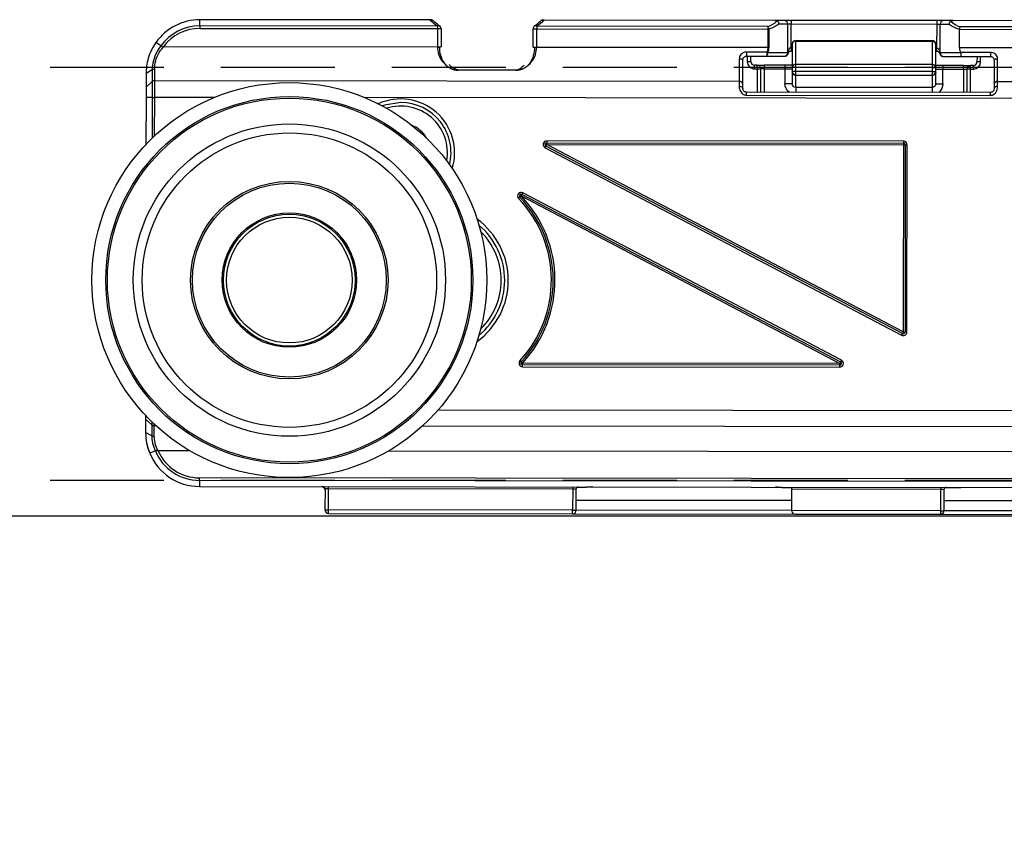
# Model space of a CAD drawing. Units: inches. Extents: x 1703 to 12438, y 1185 to 10244.
# Drawn here: x 3417 to 3472, y 4439 to 4485 of the extents above; entities that cross this region are included whole.
import ezdxf
from ezdxf import colors
from ezdxf.entities.mleader import LeaderData, LeaderLine
from ezdxf.enums import TextEntityAlignment as Align
from ezdxf.math import Vec2, Vec3

# ---------------------------------------------------------------- set-up
doc = ezdxf.new("R2010")
doc.units = ezdxf.units.IN
doc.header["$MEASUREMENT"] = 0
doc.linetypes.add('DASHED2', pattern=[9.525, 6.35, -3.175])
doc.layers.add('Cuts', color=7, linetype='DASHED2')
doc.layers.add('Helaform', color=7, linetype='Continuous')
doc.styles.get("Standard").update_dxf_attribs({"font": 'arial.ttf'})

# ---------------------------------------------------------------- blocks, each defined once
blk = doc.blocks.new('20217 + 20100 Soft close + plate (side)')
at = {"layer": 'Helaform'}
for p, q in [((-335.931, 55.21), (-335.931, 55.551)), ((-323.113, 55.536), (-335.931, 55.551)), ((-303.896, 55.514), (-316.748, 55.529)), ((-303.381, 55.513), (-303.896, 55.514)), ((-302.981, 55.513), (-303.381, 55.513)), ((-302.981, 55.513), (-302.981, 55.313)), ((-294.881, 55.503), (-302.981, 55.513)), ((-294.881, 55.503), (-294.881, 55.303)), ((-294.481, 55.503), (-294.881, 55.503)), ((-293.966, 55.502), (-294.481, 55.503)), ((-284.896, 55.492), (-293.966, 55.502)), ((-335.931, 55.21), (-335.932, 55.068)), ((-335.932, 55.068), (-322.697, 55.053)), ((-322.697, 55.194), (-335.931, 55.21)), ((-322.697, 55.053), (-322.699, 54.036)), ((-322.697, 55.194), (-322.697, 55.053)), ((-322.697, 55.053), (-322.497, 55.053)), ((-322.497, 55.053), (-322.499, 54.036)), ((-317.367, 54.03), (-317.366, 55.047)), ((-317.366, 55.047), (-317.166, 55.047)), ((-317.167, 54.029), (-317.166, 55.047)), ((-317.165, 55.188), (-317.166, 55.047)), ((-317.166, 55.047), (-304.28, 55.032)), ((-304.28, 55.173), (-317.165, 55.188)), ((-304.28, 55.032), (-304.281, 54.014)), ((-304.28, 55.173), (-304.28, 55.032)), ((-304.218, 55.031), (-304.28, 55.032)), ((-304.22, 54.014), (-304.218, 55.031)), ((-303.662, 55.314), (-303.181, 55.313)), ((-303.183, 53.713), (-303.181, 55.313)), ((-303.181, 55.313), (-302.981, 55.313)), ((-302.983, 53.996), (-302.981, 55.313)), ((-302.981, 55.313), (-294.881, 55.303)), ((-294.881, 55.303), (-294.883, 53.986)), ((-294.881, 55.303), (-294.681, 55.303)), ((-294.683, 53.703), (-294.681, 55.303)), ((-294.681, 55.303), (-294.201, 55.303)), ((-293.615, 54.002), (-293.613, 55.011)), ((-293.613, 55.011), (-293.613, 55.019)), ((-293.613, 55.019), (-285.28, 55.009)), ((-285.28, 55.151), (-293.583, 55.16)), ((-302.734, 53.061), (-302.732, 54.355)), ((-302.732, 54.398), (-295.132, 54.39)), ((-302.732, 54.355), (-302.732, 54.398)), ((-302.732, 54.355), (-295.132, 54.346)), ((-295.132, 54.346), (-295.134, 53.053)), ((-295.132, 54.39), (-295.132, 54.346)), ((-338.104, 54.088), (-338.383, 54.285)), ((-338.104, 54.088), (-338.104, 54.087)), ((-337.949, 54.054), (-322.699, 54.036)), ((-322.699, 54.036), (-322.499, 54.036)), ((-317.367, 54.03), (-317.167, 54.029)), ((-317.167, 54.029), (-304.281, 54.014)), ((-304.22, 54.014), (-304.281, 54.014)), ((-302.983, 53.996), (-302.983, 53.796)), ((-302.933, 53.996), (-302.983, 53.996)), ((-302.933, 53.796), (-302.983, 53.796)), ((-302.933, 54.199), (-302.934, 52.905)), ((-294.934, 52.896), (-294.933, 54.189)), ((-294.883, 53.986), (-294.933, 53.986)), ((-294.883, 53.786), (-294.933, 53.786)), ((-294.883, 53.986), (-294.883, 53.786)), ((-293.615, 54.002), (-285.281, 53.992)), ((-305.883, 53.38), (-305.885, 52.131)), ((-305.685, 51.942), (-305.684, 53.316)), ((-304.352, 53.742), (-305.483, 53.743)), ((-305.483, 53.743), (-305.483, 53.516)), ((-305.483, 53.516), (-304.352, 53.514)), ((-305.433, 53.516), (-305.434, 53.216)), ((-305.434, 53.216), (-305.234, 53.215)), ((-305.234, 53.215), (-305.233, 53.515)), ((-304.352, 53.742), (-304.352, 53.514)), ((-304.352, 53.514), (-303.383, 53.513)), ((-303.183, 53.713), (-304.301, 53.714)), ((-303.383, 53.513), (-303.334, 53.513)), ((-303.174, 53.713), (-303.183, 53.713)), ((-294.683, 53.703), (-294.692, 53.703)), ((-293.539, 53.702), (-294.683, 53.703)), ((-294.533, 53.503), (-294.483, 53.503)), ((-294.483, 53.503), (-293.515, 53.502)), ((-291.883, 53.727), (-293.547, 53.729)), ((-293.515, 53.502), (-291.883, 53.5)), ((-292.633, 53.501), (-292.634, 53.201)), ((-292.434, 53.201), (-292.433, 53.501)), ((-291.883, 53.727), (-291.883, 53.5)), ((-291.684, 53.3), (-291.685, 51.925)), ((-291.485, 52.114), (-291.483, 53.363)), ((-338.593, 52.768), (-338.934, 52.555)), ((-338.593, 52.768), (-338.594, 52.114)), ((-338.452, 52.169), (-338.451, 52.806)), ((-318.286, 52.731), (-321.583, 52.735)), ((-305.034, 52.815), (-305.034, 53.015)), ((-304.875, 53.015), (-305.034, 53.015)), ((-305.034, 52.815), (-304.875, 52.815)), ((-304.875, 52.815), (-304.876, 51.515)), ((-304.875, 52.815), (-304.875, 53.015)), ((-304.875, 53.015), (-304.475, 53.015)), ((-304.875, 52.815), (-304.675, 52.815)), ((-304.676, 51.515), (-304.675, 52.815)), ((-304.475, 52.815), (-304.675, 52.815)), ((-304.476, 51.515), (-304.475, 52.815)), ((-304.475, 52.815), (-304.475, 53.015)), ((-303.334, 53.013), (-304.475, 53.015)), ((-304.475, 52.815), (-303.334, 52.813)), ((-303.334, 52.813), (-303.335, 51.993)), ((-303.334, 53.013), (-303.334, 52.813)), ((-302.934, 53.013), (-303.334, 53.013)), ((-303.334, 52.813), (-302.934, 52.813)), ((-302.734, 52.905), (-302.934, 52.905)), ((-302.934, 52.905), (-302.934, 52.669)), ((-302.734, 52.668), (-302.934, 52.669)), ((-302.934, 52.669), (-302.934, 52.643)), ((-302.735, 52.48), (-302.734, 52.668)), ((-302.734, 52.905), (-302.734, 53.061)), ((-295.134, 53.053), (-302.734, 53.061)), ((-302.734, 52.905), (-295.134, 52.896)), ((-302.734, 52.668), (-302.734, 52.905)), ((-295.134, 52.659), (-302.734, 52.668)), ((-295.134, 53.053), (-295.134, 52.896)), ((-295.134, 52.896), (-294.934, 52.896)), ((-295.134, 52.896), (-295.134, 52.659)), ((-294.534, 53.003), (-294.934, 53.003)), ((-294.934, 52.659), (-294.934, 52.896)), ((-294.934, 52.803), (-294.534, 52.803)), ((-294.535, 51.983), (-294.534, 52.803)), ((-294.534, 53.003), (-294.534, 52.803)), ((-293.393, 53.002), (-294.534, 53.003)), ((-294.534, 52.803), (-293.393, 52.802)), ((-293.393, 52.802), (-293.395, 51.502)), ((-293.393, 52.802), (-293.393, 53.002)), ((-293.393, 53.002), (-292.993, 53.001)), ((-293.393, 52.802), (-293.193, 52.801)), ((-293.193, 52.801), (-293.195, 51.501)), ((-292.993, 52.801), (-293.193, 52.801)), ((-292.995, 51.501), (-292.993, 52.801)), ((-292.834, 53.001), (-292.993, 53.001)), ((-292.993, 52.801), (-292.993, 53.001)), ((-292.993, 52.801), (-292.834, 52.801)), ((-292.834, 52.801), (-292.834, 53.001)), ((-292.434, 53.201), (-292.634, 53.201)), ((-338.934, 52.555), (-338.935, 51.792)), ((-338.453, 51.226), (-338.452, 52.169)), ((-338.452, 52.169), (-305.885, 52.131)), ((-305.885, 52.131), (-305.885, 51.848)), ((-302.934, 52.643), (-302.935, 51.993)), ((-302.735, 52.48), (-295.135, 52.471)), ((-302.735, 52.448), (-302.735, 52.48)), ((-295.135, 52.439), (-302.735, 52.448)), ((-302.735, 51.78), (-302.735, 52.448)), ((-295.134, 52.659), (-295.135, 52.471)), ((-295.135, 52.471), (-295.135, 52.439)), ((-295.135, 52.439), (-295.135, 51.771)), ((-295.134, 52.659), (-294.934, 52.659)), ((-294.935, 51.983), (-294.934, 52.634)), ((-294.934, 52.634), (-294.934, 52.659)), ((-338.935, 51.792), (-338.936, 51.226)), ((-338.594, 52.114), (-338.935, 51.792)), ((-338.594, 52.114), (-338.595, 51.226)), ((-305.685, 51.716), (-305.685, 51.942)), ((-303.335, 51.993), (-302.935, 51.993)), ((-302.735, 51.78), (-302.736, 51.513)), ((-295.135, 51.771), (-302.735, 51.78)), ((-295.135, 51.771), (-295.136, 51.504)), ((-294.935, 51.983), (-294.535, 51.983)), ((-291.685, 51.925), (-291.685, 51.7)), ((-291.485, 52.114), (-286.885, 52.108)), ((-291.485, 51.832), (-291.485, 52.114)), ((-338.936, 51.226), (-338.939, 48.605)), ((-338.595, 51.226), (-338.936, 51.226)), ((-338.595, 51.226), (-338.597, 48.95)), ((-338.595, 51.226), (-338.453, 51.226)), ((-338.456, 49.085), (-338.453, 51.226)), ((-335.124, 51.222), (-338.453, 51.226)), ((-259.219, 51.133), (-326.748, 51.212)), ((-305.486, 51.348), (-305.486, 51.516)), ((-291.886, 51.5), (-305.486, 51.516)), ((-305.486, 51.348), (-291.886, 51.332)), ((-291.886, 51.332), (-291.886, 51.5)), ((-316.701, 48.423), (-316.655, 48.512)), ((-316.701, 48.423), (-296.833, 37.979)), ((-316.655, 48.512), (-316.608, 48.6)), ((-296.786, 38.067), (-316.655, 48.512)), ((-296.727, 48.777), (-316.608, 48.8)), ((-316.608, 48.8), (-316.608, 48.7)), ((-316.608, 48.7), (-296.727, 48.677)), ((-316.608, 48.7), (-316.608, 48.6)), ((-296.74, 38.156), (-316.608, 48.6)), ((-316.608, 48.6), (-296.728, 48.577)), ((-296.728, 48.577), (-296.74, 38.156)), ((-296.727, 48.677), (-296.728, 48.577)), ((-296.728, 48.577), (-296.628, 48.577)), ((-296.727, 48.777), (-296.727, 48.677)), ((-296.628, 48.577), (-296.64, 38.156)), ((-296.628, 48.577), (-296.528, 48.577)), ((-296.54, 38.156), (-296.528, 48.577)), ((-318.103, 45.664), (-318.175, 45.594)), ((-318.03, 45.733), (-318.103, 45.664)), ((-318.03, 45.733), (-317.984, 45.821)), ((-318.03, 45.733), (-300.279, 36.401)), ((-317.984, 45.821), (-317.937, 45.91)), ((-317.984, 45.821), (-300.232, 36.489)), ((-300.186, 36.578), (-317.937, 45.91)), ((-296.786, 38.067), (-296.833, 37.979)), ((-296.74, 38.156), (-296.786, 38.067)), ((-296.74, 38.156), (-296.64, 38.156)), ((-296.64, 38.156), (-296.54, 38.156)), ((-318.027, 36.489), (-318.1, 36.557)), ((-317.953, 36.422), (-318.027, 36.489)), ((-317.954, 36.222), (-317.953, 36.322)), ((-317.954, 36.222), (-300.279, 36.201)), ((-300.279, 36.401), (-317.953, 36.422)), ((-317.953, 36.322), (-317.953, 36.422)), ((-300.279, 36.301), (-317.953, 36.322)), ((-300.232, 36.489), (-300.279, 36.401)), ((-300.279, 36.301), (-300.279, 36.401)), ((-300.279, 36.201), (-300.279, 36.301)), ((-300.186, 36.578), (-300.232, 36.489)), ((-338.957, 33.505), (-338.957, 33.296)), ((-322.648, 33.827), (-78.877, 33.542)), ((-338.957, 33.296), (-338.958, 32.555)), ((-338.616, 32.983), (-338.957, 33.296)), ((-338.616, 32.983), (-338.617, 32.375)), ((-338.616, 33.158), (-338.616, 32.983)), ((-338.475, 32.929), (-338.474, 33.024)), ((-338.475, 32.344), (-338.475, 32.929)), ((-338.372, 32.929), (-338.475, 32.929)), ((-338.617, 32.375), (-338.958, 32.555)), ((-78.879, 32.626), (-323.542, 32.912)), ((-338.413, 31.532), (-338.728, 31.401)), ((-338.413, 31.532), (-338.413, 31.532)), ((-338.271, 31.559), (-338.266, 31.554)), ((-338.266, 31.554), (-336.504, 31.552)), ((-325.414, 31.539), (-79.09, 31.251)), ((-335.961, 29.893), (-335.961, 30.034)), ((-81.399, 29.737), (-335.961, 30.034)), ((-335.961, 29.893), (-81.399, 29.595)), ((-335.961, 29.893), (-335.961, 29.551)), ((-335.961, 29.551), (-81.4, 29.254)), ((-328.961, 29.443), (-328.963, 28.243)), ((-328.961, 29.443), (-328.761, 29.443)), ((-328.763, 28.243), (-328.761, 29.443)), ((-328.761, 29.443), (-328.761, 29.543)), ((-328.761, 29.443), (-315.161, 29.427)), ((-315.161, 29.427), (-315.163, 28.227)), ((-315.161, 29.427), (-315.161, 29.527)), ((-315.161, 29.427), (-314.961, 29.427)), ((-314.963, 28.227), (-314.961, 29.427)), ((-314.917, 29.51), (-314.411, 29.509)), ((-314.411, 29.509), (-314.411, 29.526)), ((-303.511, 29.513), (-303.511, 29.497)), ((-303.511, 29.497), (-302.961, 29.496)), ((-302.961, 29.413), (-302.963, 28.213)), ((-302.961, 29.513), (-302.961, 29.413)), ((-302.961, 29.413), (-294.661, 29.403)), ((-294.661, 29.403), (-294.663, 28.203)), ((-294.661, 29.503), (-294.661, 29.403)), ((-294.661, 29.403), (-294.461, 29.403)), ((-294.463, 28.203), (-294.461, 29.403)), ((-294.417, 29.486), (-293.511, 29.485)), ((-293.511, 29.485), (-293.511, 29.502)), ((-302.962, 28.763), (-314.962, 28.777)), ((-282.462, 28.739), (-294.462, 28.753)), ((-328.963, 28.243), (-328.763, 28.243)), ((-315.163, 28.227), (-328.763, 28.243)), ((-328.763, 28.043), (-328.763, 28.243)), ((-328.763, 28.043), (-315.163, 28.027)), ((-315.163, 28.227), (-314.963, 28.227)), ((-315.163, 28.027), (-315.163, 28.227)), ((-315.163, 28.027), (-302.763, 28.013)), ((-302.963, 28.213), (-314.963, 28.227)), ((-294.663, 28.203), (-302.963, 28.213)), ((-302.763, 28.013), (-294.663, 28.003)), ((-294.663, 28.203), (-294.463, 28.203)), ((-294.663, 28.203), (-294.663, 28.003)), ((-294.663, 28.003), (-282.263, 27.989)), ((-282.463, 28.189), (-294.463, 28.203))]:
    blk.add_line(p, q, dxfattribs=at)
at = {"layer": 'Helaform', "flags": 128}
for points in [[(-305.883, 53.38), (-305.844, 53.379), (-305.807, 53.375), (-305.772, 53.369), (-305.742, 53.361), (-305.717, 53.351), (-305.699, 53.34), (-305.687, 53.328), (-305.684, 53.316)], [(-291.483, 53.363), (-291.522, 53.362), (-291.56, 53.358), (-291.595, 53.352), (-291.625, 53.345), (-291.65, 53.335), (-291.668, 53.324), (-291.68, 53.312), (-291.684, 53.3)], [(-305.885, 51.848), (-305.846, 51.846), (-305.809, 51.838), (-305.774, 51.826), (-305.744, 51.809), (-305.719, 51.789), (-305.701, 51.767), (-305.689, 51.742), (-305.685, 51.716)], [(-291.485, 51.832), (-291.524, 51.829), (-291.562, 51.822), (-291.596, 51.809), (-291.627, 51.793), (-291.652, 51.773), (-291.67, 51.75), (-291.682, 51.725), (-291.685, 51.7)], [(-324.736, 50.938), (-325.646, 50.788), (-325.76, 50.746)]]:
    blk.add_lwpolyline(points, dxfattribs=at)
at = {"layer": 'Helaform'}
for radius in [11, 10.225, 10.138, 8.7, 8.2, 5.5, 5.4, 3.741, 3.671, 3.5]:
    blk.add_circle((-330.948, 41.045), radius, dxfattribs=at)
for centre, radius, start, end in [((-335.934, 52.551), 3, 89.9331, 144.6987), ((-319.927, 58.991), 4.7, 227.3137, 233.8838), ((-319.927, 58.991), 4.7, 305.9824, 312.5525), ((-304.68, 56.41), 1.3, 287.9162, 314.6178), ((-303.381, 55.313), 0.2, 359.9331, 89.9331), ((-294.481, 55.303), 0.2, 89.9331, 179.9331), ((-293.18, 56.396), 1.3, 225.2483, 251.95), ((-335.934, 52.551), 2.659, 89.9331, 144.6987), ((-335.934, 52.551), 2.517, 89.9331, 143.6055), ((-322.624, 55.121), 0.103, 64.4231, 134.9968), ((-322.697, 55.053), 0.2, 359.9331, 53.8838), ((-317.166, 55.047), 0.2, 125.9824, 179.9331), ((-317.239, 55.115), 0.103, 44.8694, 115.443), ((-304.757, 54.881), 0.56, 15.5939, 31.4464), ((-302.733, 54.198), 0.2, 89.9331, 179.9331), ((-302.752, 54.174), 0.182, 83.8528, 172.1623), ((-295.133, 54.19), 0.2, 359.9331, 89.9331), ((-295.113, 54.165), 0.182, 7.7039, 96.0133), ((-335.934, 52.551), 3, 144.6987, 157.8688), ((-305.034, 53.215), 0.4, 179.9331, 269.9331), ((-305.094, 52.297), 1.625, 60.7723, 62.8115), ((-304.535, 53.668), 0.239, 320.0467, 11.2143), ((-303.383, 53.713), 0.2, 269.9331, 359.9331), ((-294.483, 53.703), 0.2, 179.9331, 269.9331), ((-321.529, 52.934), 0.2, 245.3773, 269.9239), ((-318.339, 52.931), 0.2, 269.9423, 294.4668), ((-305.034, 53.215), 0.2, 179.9331, 269.9331), ((-304.875, 52.815), 0.2, 359.9331, 89.9331), ((-302.753, 52.88), 0.182, 83.8528, 172.1623), ((-302.74, 52.675), 0.194, 181.7693, 271.6585), ((-295.115, 52.871), 0.182, 7.7039, 96.0133), ((-292.993, 52.801), 0.2, 89.9331, 179.9331), ((-292.834, 53.201), 0.4, 269.9331, 359.9331), ((-292.834, 53.201), 0.2, 269.9331, 359.9331), ((-338.453, 51.962), 0.206, 89.6663, 132.8636), ((-305.88, 51.936), 0.195, 1.6689, 91.5696), ((-295.128, 52.666), 0.194, 268.2077, 358.0969), ((-291.491, 51.919), 0.195, 88.2966, 178.1973), ((-324.74, 48.138), 3, 342.967, 114.6417), ((-324.74, 48.138), 2.6, 350.0026, 107.6061), ((-324.74, 48.138), 2.8, 346.2264, 89.9331), ((-324.74, 48.138), 1.65, 29.8968, 67.7119), ((-316.608, 48.6), 0.2, 89.9331, 242.2698), ((-316.608, 48.6), 0.1, 89.9331, 242.2698), ((-296.728, 48.577), 0.2, 359.9331, 89.9331), ((-296.728, 48.577), 0.1, 359.9331, 89.9331), ((-318.03, 45.733), 0.2, 62.2698, 223.6823), ((-322.948, 41.036), 6.6, 317.2649, 43.6823), ((-318.03, 45.733), 0.1, 62.2698, 223.6823), ((-322.948, 41.036), 6.7, 317.2649, 43.6823), ((-322.948, 41.036), 6.8, 317.2649, 43.6823), ((-322.948, 41.036), 4.2, 305.7866, 54.0796), ((-322.948, 41.036), 4, 309.7715, 50.0947), ((-322.948, 41.036), 3.8, 314.3601, 45.5061), ((-296.74, 38.156), 0.2, 242.2698, 359.9331), ((-296.74, 38.156), 0.1, 242.2698, 359.9331), ((-317.953, 36.422), 0.2, 137.2649, 269.9331), ((-317.953, 36.422), 0.1, 137.2649, 269.9331), ((-300.279, 36.401), 0.2, 269.9331, 62.2698), ((-300.279, 36.401), 0.1, 269.9331, 62.2698), ((-338.476, 33.139), 0.209, 227.978, 270.3113), ((-335.958, 32.551), 3, 179.9331, 202.553), ((-335.958, 32.551), 3, 202.553, 269.9331), ((-335.958, 32.551), 2.659, 202.553, 269.9331), ((-335.958, 32.551), 2.517, 203.2064, 269.9331), ((-329.162, 29.343), 0.2, 359.9331, 89.9331), ((-329.061, 29.443), 0.1, 359.9331, 89.9331), ((-314.861, 29.427), 0.1, 89.9331, 179.9331), ((-294.361, 29.403), 0.1, 89.9331, 179.9331), ((-328.763, 28.243), 0.2, 179.9331, 269.9331), ((-315.163, 28.227), 0.2, 269.9331, 359.9331), ((-302.763, 28.213), 0.2, 179.9331, 269.9331), ((-294.663, 28.203), 0.2, 269.9331, 359.9331)]:
    blk.add_arc(centre, radius, start, end, dxfattribs=at)
at = {"layer": 'Helaform', "extrusion": (0, 0, -1)}
for centre, major_axis, ratio, start_param, end_param in [((-304.68, 56.268), (-1.5, 0.002), 0.866667, 3.965162, 4.398524), ((-293.18, 56.255), (-1.5, 0.002), 0.866667, 5.00442, 5.459616), ((-302.983, 53.596), (0, 0.4), 0.5, 5.00964, 6.283185), ((-294.883, 53.586), (0, 0.4), 0.5, 0, 1.273545), ((-302.734, 52.643), (-0.2, 0), 0.972151, 4.712389, 6.283185), ((-295.134, 52.634), (-0.2, 0), 0.972151, 3.141593, 4.712389), ((-302.735, 51.992), (0.001, 0.608), 0.987255, 3.802287, 4.712389), ((-302.735, 51.992), (0, 0.213), 0.939655, 3.141593, 4.712389), ((-295.135, 51.984), (0, 0.213), 0.939655, 1.570796, 3.141593), ((-295.135, 51.984), (-0.001, -0.608), 0.987255, 4.712389, 5.62249)]:
    blk.add_ellipse(centre, major_axis=major_axis, ratio=ratio, start_param=start_param, end_param=end_param, dxfattribs=at)
at = {"layer": 'Helaform'}
for points, knots in [([(-323.003, 55.536), (-323.013, 55.536), (-323.032, 55.536), (-323.072, 55.536), (-323.099, 55.536), (-323.113, 55.536)], [0, 0, 0, 0, 0.324357, 0.647184, 1, 1, 1, 1]), ([(-323.025, 55.534), (-323.018, 55.534), (-322.994, 55.536), (-322.96, 55.523), (-322.94, 55.505), (-322.933, 55.498)], [0, 0, 0, 0, 0.199069, 0.720189, 1, 1, 1, 1]), ([(-323.003, 55.536), (-322.989, 55.535), (-322.968, 55.533), (-322.954, 55.518), (-322.95, 55.513)], [0, 0, 0, 0, 0.703651, 1, 1, 1, 1]), ([(-322.948, 55.515), (-322.927, 55.496), (-322.812, 55.391), (-322.684, 55.294), (-322.579, 55.215)], [0, 0, 0, 0, 0.18501, 1, 1, 1, 1]), ([(-317.283, 55.208), (-317.248, 55.234), (-317.118, 55.33), (-317.001, 55.433), (-316.915, 55.509)], [0, 0, 0, 0, 0.268818, 1, 1, 1, 1]), ([(-316.929, 55.492), (-316.917, 55.502), (-316.89, 55.523), (-316.853, 55.531), (-316.834, 55.529), (-316.833, 55.529)], [0, 0, 0, 0, 0.435546, 0.973942, 1, 1, 1, 1]), ([(-316.859, 55.529), (-316.873, 55.528), (-316.894, 55.526), (-316.908, 55.51), (-316.912, 55.506)], [0, 0, 0, 0, 0.697892, 1, 1, 1, 1]), ([(-316.748, 55.529), (-316.765, 55.529), (-316.798, 55.529), (-316.836, 55.529), (-316.854, 55.529), (-316.859, 55.529)], [0, 0, 0, 0, 0.404178, 0.81183, 1, 1, 1, 1]), ([(-303.896, 55.514), (-303.872, 55.513), (-303.833, 55.512), (-303.789, 55.499), (-303.773, 55.488), (-303.767, 55.485)], [0, 0, 0, 0, 0.524439, 0.829557, 1, 1, 1, 1]), ([(-303.767, 55.485), (-303.751, 55.471), (-303.72, 55.443), (-303.684, 55.383), (-303.667, 55.338), (-303.662, 55.315), (-303.662, 55.314)], [0, 0, 0, 0, 0.328606, 0.656858, 0.980672, 1, 1, 1, 1]), ([(-294.095, 55.473), (-294.111, 55.459), (-294.142, 55.432), (-294.179, 55.372), (-294.195, 55.327), (-294.2, 55.304), (-294.201, 55.303)], [0, 0, 0, 0, 0.328582, 0.65681, 0.980672, 1, 1, 1, 1]), ([(-294.095, 55.473), (-294.085, 55.479), (-294.06, 55.493), (-294.013, 55.501), (-293.98, 55.502), (-293.966, 55.502)], [0, 0, 0, 0, 0.284654, 0.685292, 1, 1, 1, 1]), ([(-293.583, 55.16), (-293.583, 55.159), (-293.585, 55.154), (-293.591, 55.132), (-293.602, 55.087), (-293.609, 55.042), (-293.613, 55.019)], [0, 0, 0, 0, 0.027493, 0.13861, 0.569183, 1, 1, 1, 1]), ([(-338.383, 54.285), (-338.472, 54.145), (-338.65, 53.867), (-338.82, 53.412), (-338.919, 52.962), (-338.929, 52.69), (-338.934, 52.555)], [0, 0, 0, 0, 0.255093, 0.506835, 0.756231, 1, 1, 1, 1]), ([(-338.104, 54.087), (-338.104, 54.087), (-338.183, 53.991), (-338.363, 53.731), (-338.554, 53.262), (-338.592, 52.921), (-338.593, 52.768), (-338.593, 52.768)], [0, 0, 0, 0, 0.000039, 0.244186, 0.618626, 0.999961, 1, 1, 1, 1]), ([(-338.451, 52.806), (-338.443, 52.955), (-338.426, 53.25), (-338.235, 53.707), (-338.036, 53.948), (-337.949, 54.054)], [0, 0, 0, 0, 0.364689, 0.720219, 1, 1, 1, 1]), ([(-338.104, 54.087), (-338.087, 54.078), (-338.06, 54.062), (-338.017, 54.042), (-337.99, 54.036), (-337.973, 54.037), (-337.965, 54.042), (-337.961, 54.045)], [0, 0, 0, 0, 0.424351, 0.705715, 0.838207, 0.919085, 1, 1, 1, 1]), ([(-337.949, 54.054), (-337.952, 54.051), (-337.956, 54.048), (-337.96, 54.045), (-337.961, 54.045)], [0, 0, 0, 0, 0.808651, 1, 1, 1, 1]), ([(-322.699, 54.036), (-322.684, 53.887), (-322.655, 53.588), (-322.412, 53.173), (-322.141, 52.938), (-321.954, 52.831), (-321.923, 52.813)], [0, 0, 0, 0, 0.2798395, 0.5634378, 0.9267582, 1, 1, 1, 1]), ([(-322.277, 53.098), (-322.289, 53.113), (-322.397, 53.242), (-322.537, 53.553), (-322.566, 53.874), (-322.581, 54.036)], [0, 0, 0, 0, 0.059817, 0.526895, 1, 1, 1, 1]), ([(-317.946, 52.808), (-317.914, 52.826), (-317.727, 52.933), (-317.455, 53.167), (-317.212, 53.582), (-317.182, 53.881), (-317.167, 54.029)], [0, 0, 0, 0, 0.073242, 0.436562, 0.72016, 1, 1, 1, 1]), ([(-317.285, 54.03), (-317.299, 53.868), (-317.329, 53.547), (-317.47, 53.236), (-317.579, 53.107), (-317.591, 53.093)], [0, 0, 0, 0, 0.473105, 0.940183, 1, 1, 1, 1]), ([(-304.281, 54.014), (-304.287, 53.949), (-304.295, 53.853), (-304.338, 53.769), (-304.352, 53.742)], [0, 0, 0, 0, 0.678108, 1, 1, 1, 1]), ([(-304.301, 53.714), (-304.285, 53.744), (-304.235, 53.836), (-304.226, 53.943), (-304.22, 54.014)], [0, 0, 0, 0, 0.323766, 1, 1, 1, 1]), ([(-302.983, 53.796), (-302.995, 53.795), (-303.021, 53.794), (-303.059, 53.782), (-303.102, 53.76), (-303.151, 53.713), (-303.174, 53.664), (-303.18, 53.629), (-303.182, 53.622)], [0, 0, 0, 0, 0.078358, 0.163803, 0.287418, 0.499461, 0.892195, 1, 1, 1, 1]), ([(-294.691, 53.63), (-294.695, 53.647), (-294.704, 53.686), (-294.745, 53.737), (-294.802, 53.772), (-294.85, 53.785), (-294.873, 53.786), (-294.883, 53.786)], [0, 0, 0, 0, 0.265974, 0.618681, 0.83398, 0.932636, 1, 1, 1, 1]), ([(-293.615, 54.002), (-293.61, 53.942), (-293.603, 53.846), (-293.562, 53.761), (-293.547, 53.729)], [0, 0, 0, 0, 0.628118, 1, 1, 1, 1]), ([(-305.483, 53.743), (-305.512, 53.741), (-305.584, 53.737), (-305.695, 53.696), (-305.799, 53.615), (-305.87, 53.504), (-305.879, 53.421), (-305.883, 53.38)], [0, 0, 0, 0, 0.140817, 0.35785, 0.573062, 0.788915, 1, 1, 1, 1]), ([(-305.684, 53.316), (-305.681, 53.338), (-305.677, 53.381), (-305.643, 53.443), (-305.591, 53.489), (-305.534, 53.513), (-305.498, 53.515), (-305.483, 53.516)], [0, 0, 0, 0, 0.235829, 0.4603594, 0.6694446, 0.8711765, 1, 1, 1, 1]), ([(-303.334, 53.513), (-303.314, 53.515), (-303.276, 53.519), (-303.227, 53.548), (-303.192, 53.592), (-303.174, 53.648), (-303.172, 53.69), (-303.174, 53.712), (-303.174, 53.713)], [0, 0, 0, 0, 0.193181, 0.386476, 0.578528, 0.782452, 0.990469, 1, 1, 1, 1]), ([(-294.692, 53.703), (-294.692, 53.702), (-294.694, 53.68), (-294.693, 53.638), (-294.674, 53.582), (-294.639, 53.538), (-294.591, 53.508), (-294.552, 53.505), (-294.533, 53.503)], [0, 0, 0, 0, 0.0095311, 0.2175485, 0.4214724, 0.6135236, 0.8068189, 1, 1, 1, 1]), ([(-293.547, 53.729), (-293.544, 53.723), (-293.54, 53.715), (-293.54, 53.705), (-293.539, 53.702)], [0, 0, 0, 0, 0.653592, 1, 1, 1, 1]), ([(-293.539, 53.702), (-293.539, 53.679), (-293.539, 53.635), (-293.535, 53.575), (-293.529, 53.53), (-293.522, 53.507), (-293.517, 53.502), (-293.515, 53.502), (-293.515, 53.502)], [0, 0, 0, 0, 0.2126605, 0.4252984, 0.6385933, 0.8533588, 0.982162, 1, 1, 1, 1]), ([(-291.483, 53.363), (-291.486, 53.393), (-291.491, 53.462), (-291.542, 53.565), (-291.633, 53.655), (-291.751, 53.715), (-291.839, 53.723), (-291.883, 53.727)], [0, 0, 0, 0, 0.154777, 0.358175, 0.566482, 0.781254, 1, 1, 1, 1]), ([(-291.883, 53.5), (-291.861, 53.498), (-291.816, 53.493), (-291.757, 53.459), (-291.712, 53.409), (-291.687, 53.352), (-291.685, 53.316), (-291.684, 53.3)], [0, 0, 0, 0, 0.200531, 0.402716, 0.609376, 0.825685, 1, 1, 1, 1]), ([(-338.593, 52.768), (-338.576, 52.777), (-338.547, 52.791), (-338.497, 52.803), (-338.467, 52.805), (-338.451, 52.806)], [0, 0, 0, 0, 0.423348, 0.692723, 1, 1, 1, 1]), ([(-322.045, 53.049), (-322.005, 53.006), (-321.887, 52.878), (-321.715, 52.82), (-321.602, 52.782)], [0, 0, 0, 0, 0.343708, 1, 1, 1, 1]), ([(-321.923, 52.813), (-321.921, 52.812), (-321.856, 52.788), (-321.746, 52.75), (-321.63, 52.739), (-321.583, 52.735)], [0, 0, 0, 0, 0.018075, 0.598513, 1, 1, 1, 1]), ([(-321.616, 52.754), (-321.616, 52.754), (-321.612, 52.753), (-321.609, 52.751), (-321.608, 52.75), (-321.614, 52.75), (-321.624, 52.751), (-321.64, 52.753), (-321.681, 52.76), (-321.779, 52.779), (-321.865, 52.799), (-321.923, 52.813)], [0, 0, 0, 0, 0.0001486, 0.0594592, 0.103161, 0.1384194, 0.1856802, 0.2161652, 0.2974367, 0.5227655, 1, 1, 1, 1]), ([(-321.583, 52.735), (-321.576, 52.735), (-321.555, 52.735), (-321.532, 52.734), (-321.532, 52.734), (-321.532, 52.734)], [0, 0, 0, 0, 0.214102, 0.657507, 1, 1, 1, 1]), ([(-318.337, 52.731), (-318.337, 52.731), (-318.337, 52.731), (-318.314, 52.731), (-318.293, 52.731), (-318.286, 52.731)], [0, 0, 0, 0, 0.342482, 0.785894, 1, 1, 1, 1]), ([(-318.286, 52.731), (-318.236, 52.736), (-318.12, 52.747), (-318.01, 52.785), (-317.948, 52.807), (-317.946, 52.808)], [0, 0, 0, 0, 0.420133, 0.981924, 1, 1, 1, 1]), ([(-317.946, 52.808), (-318.004, 52.795), (-318.089, 52.775), (-318.186, 52.756), (-318.226, 52.75), (-318.243, 52.747), (-318.254, 52.746), (-318.258, 52.746), (-318.26, 52.746), (-318.26, 52.747), (-318.257, 52.748), (-318.256, 52.749)], [0, 0, 0, 0, 0.491615, 0.723734, 0.791412, 0.838908, 0.878212, 0.91783, 0.924019, 0.969895, 1, 1, 1, 1]), ([(-318.256, 52.751), (-318.249, 52.754), (-318.096, 52.809), (-317.977, 52.914), (-317.864, 53.014)], [0, 0, 0, 0, 0.049697, 1, 1, 1, 1]), ([(-305.885, 51.848), (-305.885, 51.842), (-305.885, 51.795), (-305.873, 51.701), (-305.824, 51.567), (-305.739, 51.45), (-305.628, 51.373), (-305.538, 51.349), (-305.494, 51.348), (-305.486, 51.348)], [0, 0, 0, 0, 0.031152, 0.245952, 0.447166, 0.641979, 0.8256, 0.968465, 1, 1, 1, 1]), ([(-305.486, 51.516), (-305.508, 51.518), (-305.552, 51.522), (-305.612, 51.556), (-305.656, 51.605), (-305.68, 51.66), (-305.685, 51.696), (-305.685, 51.714), (-305.685, 51.716)], [0, 0, 0, 0, 0.169971, 0.342854, 0.524128, 0.72406, 0.963019, 1, 1, 1, 1]), ([(-291.886, 51.332), (-291.849, 51.336), (-291.768, 51.344), (-291.653, 51.415), (-291.556, 51.532), (-291.494, 51.684), (-291.488, 51.782), (-291.485, 51.832)], [0, 0, 0, 0, 0.144005, 0.3185682, 0.5132421, 0.7536096, 1, 1, 1, 1]), ([(-291.685, 51.7), (-291.687, 51.681), (-291.689, 51.649), (-291.709, 51.603), (-291.735, 51.566), (-291.77, 51.532), (-291.828, 51.504), (-291.867, 51.501), (-291.886, 51.5)], [0, 0, 0, 0, 0.276089, 0.460518, 0.513376, 0.693688, 0.859098, 1, 1, 1, 1]), ([(-338.958, 32.555), (-338.95, 32.367), (-338.934, 31.989), (-338.797, 31.598), (-338.728, 31.401)], [0, 0, 0, 0, 0.495568, 1, 1, 1, 1]), ([(-338.617, 32.375), (-338.617, 32.375), (-338.616, 32.246), (-338.594, 32.033), (-338.509, 31.745), (-338.448, 31.602), (-338.413, 31.532), (-338.413, 31.532)], [0, 0, 0, 0, 0.000066, 0.492849, 0.742435, 0.999934, 1, 1, 1, 1]), ([(-338.266, 31.554), (-338.274, 31.569), (-338.349, 31.702), (-338.457, 31.978), (-338.469, 32.222), (-338.475, 32.344)], [0, 0, 0, 0, 0.059984, 0.528664, 1, 1, 1, 1]), ([(-338.413, 31.532), (-338.396, 31.537), (-338.364, 31.548), (-338.318, 31.565), (-338.288, 31.566), (-338.278, 31.565), (-338.273, 31.561), (-338.271, 31.559)], [0, 0, 0, 0, 0.408642, 0.818055, 0.888163, 0.959069, 1, 1, 1, 1]), ([(-314.065, 29.526), (-314.068, 29.526), (-314.095, 29.526), (-314.163, 29.521), (-314.28, 29.511), (-314.367, 29.51), (-314.411, 29.509)], [0, 0, 0, 0, 0.035919, 0.340945, 0.663639, 1, 1, 1, 1]), ([(-303.511, 29.497), (-303.55, 29.497), (-303.631, 29.499), (-303.742, 29.506), (-303.821, 29.514), (-303.847, 29.513), (-303.853, 29.513)], [0, 0, 0, 0, 0.29325, 0.621105, 0.914395, 1, 1, 1, 1]), ([(-293.636, 29.502), (-293.632, 29.501), (-293.593, 29.49), (-293.551, 29.488), (-293.513, 29.485), (-293.511, 29.485)], [0, 0, 0, 0, 0.088605, 0.970006, 1, 1, 1, 1])]:
    blk.add_open_spline(points, degree=3, knots=knots, dxfattribs=at)
blk.add_open_spline([(-338.617, 32.375), (-338.607, 32.37), (-338.587, 32.361), (-338.552, 32.351), (-338.514, 32.345), (-338.488, 32.344), (-338.475, 32.344)], degree=3, dxfattribs=at)
blk = doc.blocks.new('_TagCircle')
at = {"color": 0, "linetype": 'ByBlock', "lineweight": -2, "transparency": 16777216}
blk.add_circle((0, 0), 4, dxfattribs=at)
at = {"layer": 'Helaform', "color": 0, "transparency": 16777216}
blk.add_attdef('TAGNUMBER', text='', height=3, dxfattribs=at).set_placement((0, -1.5), align=Align.CENTER)

msp = doc.modelspace()

# ---------------------------------------------------------------- linework, layer by layer
at = {"layer": 'Cuts'}
for p, q in [((3199.449, 4482.268), (3808.004, 4482.268)), ((3199.449, 4459.268), (3808.004, 4459.268))]:
    msp.add_line(p, q, dxfattribs=at)
at = {"layer": 'Helaform'}
msp.add_line((3808.004, 4457.268), (3199.449, 4457.268), dxfattribs=at)

# ---------------------------------------------------------------- block references
msp.add_blockref('20217 + 20100 Soft close + plate (side)', (3762.809, 4429.368), dxfattribs=at)

# ---------------------------------------------------------------- leaders
ml = msp.add_multileader_block('Standard', dxfattribs=at)
ml.set_content('_TagCircle', color=256, scale=2)
ml.set_attribute('TAGNUMBER', '7', width=0)
ml.set_leader_properties()
ml.build(insert=Vec2(0, 0))
ml.multileader.update_dxf_attribs({"text_left_attachment_type": 6, "text_right_attachment_type": 6, "text_top_attachment_type": 10, "dogleg_length": 0.36, "arrow_head_size": 8})
ctx = ml.context
ctx.base_point, ctx.char_height, ctx.arrow_head_size, ctx.plane_origin = Vec3(3461.762, 4390.4), 8, 8, Vec3(3535.846, 4457.292)
ctx.left_attachment, ctx.right_attachment, ctx.bottom_attachment = 6, 6, 10
notes = []
notes.append((ctx, [(0, (1, 1, 0), (3478.122, 4390.4), (-1, 0), 0.36, [(0, [(3535.846, 4457.292)], 0, [])])]))
ctx.block.insert = Vec3(3469.762, 4390.4)
for ctx, leaders in notes:
    for number, flags, end, landing, length, lines in leaders:
        leader = LeaderData()
        leader.index, (leader.has_last_leader_line, leader.has_dogleg_vector, leader.attachment_direction) = number, flags
        leader.last_leader_point, leader.dogleg_vector, leader.dogleg_length = Vec3(end), Vec3(landing), length
        for number, points, colour, breaks in lines:
            line = LeaderLine()
            line.index, line.vertices, line.color, line.breaks = number, Vec3.list(points), colors.encode_raw_color(colour), breaks
            leader.lines.append(line)
        ctx.leaders.append(leader)

doc.saveas('drawing.dxf')
